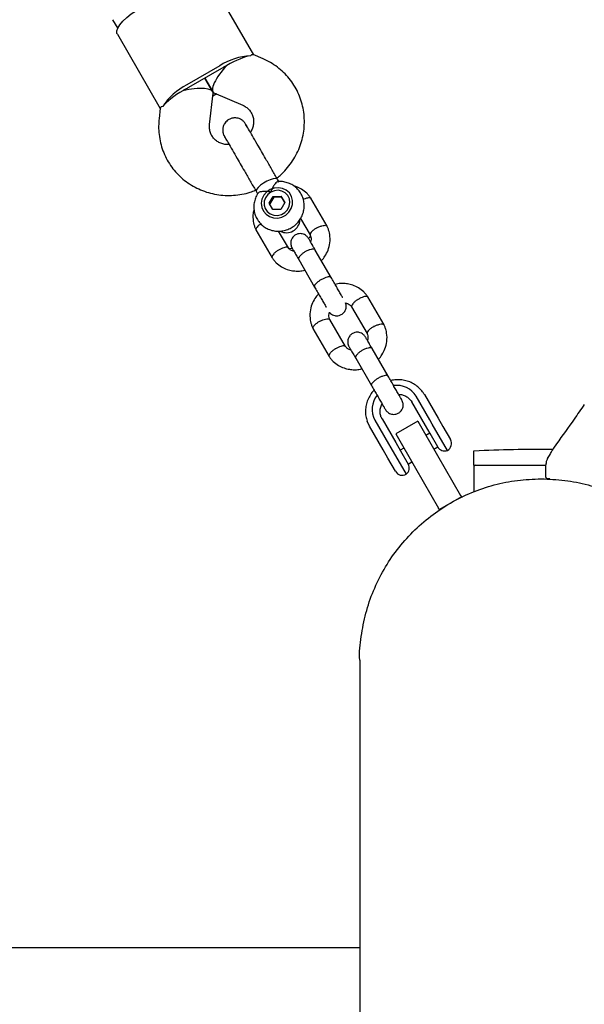
# Model space of a CAD drawing. Units: millimetres. Extents: x 7001 to 20044, y 1500 to 17692.
# Drawn here: x 12490 to 12668, y 8965 to 9275 of the extents above; entities that cross this region are included whole.
import ezdxf

# ---------------------------------------------------------------- set-up
doc = ezdxf.new("R2010")
doc.units = ezdxf.units.MM
doc.layers.add('Dimensions', color=7, linetype='Continuous')
doc.styles.get("Standard").update_dxf_attribs({"font": 'arial.ttf'})
doc.dimstyles.new('Leikkiset keinu', dxfattribs={"dimtxt": 150, "dimasz": 2.5, "dimexe": 0.06, "dimexo": 0.625, "dimtad": 0, "dimtih": 1, "dimtoh": 1, "dimdec": 0, "dimtxsty": 'Standard', "dimcen": 2.5, "dimadec": 0, "dimazin": 0, "dimtfac": 1, "dimtmove": 0, "dimatfit": 3, "dimfxl": 1, "dimarcsym": 0})

# ---------------------------------------------------------------- blocks, each defined once
blk = doc.blocks.new('*D19')
at = {"layer": 'Defpoints', "color": 0, "transparency": 16777216}
for p in [(17410.81, 11495.26), (7006.56, 10288.93), (17410.81, 1598.91)]:
    blk.add_point(p, dxfattribs=at)
at = {"layer": 'Dimensions', "color": 0, "lineweight": -2, "transparency": 16777216}
for p, q in [((17410.81, 11494.63), (17410.81, 1598.85)), ((7006.56, 10288.3), (7006.56, 1598.85)), ((7009.06, 1598.91), (11933.13, 1598.91)), ((17408.31, 1598.91), (12484.24, 1598.91))]:
    blk.add_line(p, q, dxfattribs=at)
at = {"layer": 'Dimensions', "color": 0, "transparency": 16777216}
for points in [[(7009.06, 1599.33), (7009.06, 1598.5), (7006.56, 1598.91)], [(17408.31, 1599.33), (17408.31, 1598.5), (17410.81, 1598.91)]]:
    blk.add_solid(points, dxfattribs=at)
at = {"layer": 'Dimensions', "color": 0, "transparency": 16777216, "insert": (12208.68, 1598.91), "char_height": 150, "attachment_point": 5}
blk.add_mtext('10410', dxfattribs=at)
blk = doc.blocks.new('*D20')
at = {"layer": 'Defpoints', "color": 0, "transparency": 16777216}
for p in [(12151.15, 14362.03), (19760.21, 14362.03), (12154.35, 4162.82)]:
    blk.add_point(p, dxfattribs=at)
at = {"layer": 'Dimensions', "color": 0, "lineweight": -2, "transparency": 16777216}
for p, q in [((12151.78, 14362.03), (19760.27, 14362.03)), ((19760.21, 14359.53), (19760.21, 9339.64)), ((19760.21, 4165.32), (19760.21, 9185.21)), ((12154.97, 4162.82), (19760.27, 4162.82))]:
    blk.add_line(p, q, dxfattribs=at)
at = {"layer": 'Dimensions', "color": 0, "transparency": 16777216}
for points in [[(19759.79, 14359.53), (19760.63, 14359.53), (19760.21, 14362.03)], [(19759.79, 4165.32), (19760.63, 4165.32), (19760.21, 4162.82)]]:
    blk.add_solid(points, dxfattribs=at)
at = {"layer": 'Dimensions', "color": 0, "transparency": 16777216, "insert": (19760.21, 9262.42), "char_height": 150, "attachment_point": 5}
blk.add_mtext('10200', dxfattribs=at)
blk = doc.blocks.new('*D21')
at = {"layer": 'Defpoints', "color": 0, "transparency": 16777216}
for p in [(15909.94, 11514.89), (8501.37, 10266.72), (15909.94, 2959.59)]:
    blk.add_point(p, dxfattribs=at)
at = {"layer": 'Dimensions', "color": 0, "lineweight": -2, "transparency": 16777216}
for p, q in [((15909.94, 11514.26), (15909.94, 2959.53)), ((8501.37, 10266.1), (8501.37, 2959.53)), ((8503.87, 2959.59), (11981.92, 2959.59)), ((15907.44, 2959.59), (12429.39, 2959.59))]:
    blk.add_line(p, q, dxfattribs=at)
at = {"layer": 'Dimensions', "color": 0, "transparency": 16777216}
for points in [[(8503.87, 2960.01), (8503.87, 2959.18), (8501.37, 2959.59)], [(15907.44, 2960.01), (15907.44, 2959.18), (15909.94, 2959.59)]]:
    blk.add_solid(points, dxfattribs=at)
at = {"layer": 'Dimensions', "color": 0, "transparency": 16777216, "insert": (12205.66, 2959.59), "char_height": 150, "attachment_point": 5}
blk.add_mtext('7410', dxfattribs=at)
blk = doc.blocks.new('*D22')
at = {"layer": 'Defpoints', "color": 0, "transparency": 16777216}
for p in [(12086.43, 12853), (18367.03, 12853), (12388.25, 6162.73)]:
    blk.add_point(p, dxfattribs=at)
at = {"layer": 'Dimensions', "color": 0, "lineweight": -2, "transparency": 16777216}
for p, q in [((12087.05, 12853), (18367.09, 12853)), ((18367.03, 12850.5), (18367.03, 9585.07)), ((18367.03, 6165.23), (18367.03, 9430.65)), ((12388.87, 6162.73), (18367.09, 6162.73))]:
    blk.add_line(p, q, dxfattribs=at)
at = {"layer": 'Dimensions', "color": 0, "transparency": 16777216}
for points in [[(18366.62, 12850.5), (18367.45, 12850.5), (18367.03, 12853)], [(18366.62, 6165.23), (18367.45, 6165.23), (18367.03, 6162.73)]]:
    blk.add_solid(points, dxfattribs=at)
at = {"layer": 'Dimensions', "color": 0, "transparency": 16777216, "insert": (18367.03, 9507.86), "char_height": 150, "attachment_point": 5}
blk.add_mtext('6700', dxfattribs=at)

msp = doc.modelspace()

# ---------------------------------------------------------------- linework, layer by layer
at = {"linetype": 'Continuous', "lineweight": 25}
for p, q in [((12563.8, 9264.3), (12550.28, 9287.73)), ((12519.32, 9275.34), (12520.95, 9272.53)), ((12520.83, 9270.73), (12534.36, 9247.3)), ((12566.73, 9263.03), (12563.64, 9264.37)), ((12553.12, 9260.81), (12542.72, 9254.81)), ((12553.61, 9259.95), (12543.22, 9253.95)), ((12548.41, 9256.95), (12550.92, 9252.62)), ((12550.92, 9252.62), (12548.41, 9256.95)), ((12549.89, 9242.3), (12551.02, 9252.14)), ((12552.15, 9251.92), (12550.91, 9251.2)), ((12551, 9252.39), (12551.07, 9252.43)), ((12551.28, 9252.29), (12560.37, 9248.35)), ((12534.37, 9247.47), (12533.99, 9244.12)), ((12561.23, 9242.33), (12561.54, 9241.84)), ((12571.81, 9224.17), (12571.33, 9224.98)), ((12571.73, 9224.3), (12571.48, 9224.73)), ((12564.64, 9221.12), (12565.03, 9220.44)), ((12564.79, 9220.87), (12565.03, 9220.44)), ((12568.67, 9217.54), (12569.95, 9219.64)), ((12570.11, 9219.35), (12568.84, 9217.25)), ((12569.95, 9219.64), (12572.41, 9219.7)), ((12570.11, 9219.35), (12569.95, 9219.64)), ((12572.57, 9219.42), (12570.11, 9219.35)), ((12573.59, 9217.67), (12572.41, 9219.7)), ((12572.57, 9219.42), (12572.41, 9219.7)), ((12572.57, 9219.42), (12573.59, 9217.67)), ((12586.92, 9210.24), (12581.79, 9219.12)), ((12569.86, 9215.5), (12568.67, 9217.54)), ((12572.31, 9215.56), (12569.86, 9215.5)), ((12573.59, 9217.67), (12572.31, 9215.56)), ((12578.57, 9212.7), (12581.59, 9207.48)), ((12564.49, 9209.13), (12569.61, 9200.25)), ((12574.72, 9203.4), (12571.65, 9208.71)), ((12588.17, 9194.08), (12583.18, 9202.74)), ((12577.98, 9199.74), (12582.98, 9191.08)), ((12604.87, 9179.16), (12599.74, 9188.03)), ((12594.64, 9184.88), (12599.54, 9176.39)), ((12592.67, 9172.32), (12587.77, 9180.8)), ((12582.44, 9178.04), (12587.56, 9169.16)), ((12606.12, 9163), (12601.12, 9171.65)), ((12595.93, 9168.65), (12600.93, 9160)), ((12619.3, 9149.18), (12614.99, 9156.63)), ((12617.57, 9157.17), (12621.87, 9149.72)), ((12617.88, 9147.43), (12613.58, 9154.88)), ((12604.23, 9149.48), (12608.53, 9142.03)), ((12621.87, 9149.72), (12623.36, 9147.14)), ((12600.25, 9147.17), (12599.52, 9148.79)), ((12604.55, 9139.72), (12600.25, 9147.17)), ((12602, 9149.13), (12606.31, 9141.68)), ((12615.49, 9148.78), (12608.56, 9144.78)), ((12615.49, 9148.78), (12621.74, 9137.95)), ((12619.36, 9144.87), (12617.88, 9147.43)), ((12620.04, 9147.89), (12619.3, 9149.18)), ((12624.85, 9139.57), (12620.04, 9147.89)), ((12623.36, 9147.14), (12625.76, 9142.98)), ((12608.56, 9144.78), (12614.81, 9133.95)), ((12619.28, 9145.01), (12618.07, 9144.31)), ((12621.79, 9140.65), (12619.36, 9144.87)), ((12606.31, 9141.68), (12607.05, 9140.39)), ((12607.05, 9140.39), (12611.86, 9132.07)), ((12608.53, 9142.03), (12610.01, 9139.47)), ((12611.14, 9140.31), (12609.92, 9139.61)), ((12620.57, 9139.98), (12621.78, 9140.68)), ((12659.2, 9141.69), (12658.29, 9140.3)), ((12606.04, 9137.14), (12604.55, 9139.72)), ((12608.44, 9132.98), (12606.04, 9137.14)), ((12610.01, 9139.47), (12612.44, 9135.25)), ((12621.74, 9137.95), (12628.99, 9125.4)), ((12633, 9139.08), (12633, 9134.87)), ((12612.42, 9135.28), (12613.64, 9135.98)), ((12614.81, 9133.95), (12622.06, 9121.4)), ((12633, 9134.87), (12655.85, 9134.87)), ((12633.15, 9134.37), (12633.15, 9126.5)), ((12655.85, 9134.35), (12655.85, 9134.98)), ((12629.24, 9124.96), (12622.31, 9120.96)), ((12628.99, 9125.4), (12629.24, 9124.96)), ((12629.24, 9124.96), (12629.36, 9124.74)), ((12622.31, 9120.96), (12622.06, 9121.4)), ((12622.44, 9120.74), (12622.31, 9120.96)), ((12597.2, 8982.82), (12164.35, 8982.82))]:
    msp.add_line(p, q, dxfattribs=at)
at = {"linetype": 'Continuous', "lineweight": 25, "flags": 128}
for points in [[(12520.83, 9270.73), (12520.71, 9271.04), (12520.7, 9271.79), (12521.03, 9272.69), (12521.67, 9273.72), (12522.61, 9274.83), (12523.81, 9275.99), (12525.23, 9277.15), (12526.83, 9278.29), (12528.55, 9279.35)], [(12571.33, 9224.98), (12571.19, 9225.13), (12570.68, 9225.27), (12569.91, 9225.19), (12568.94, 9224.9), (12567.89, 9224.44), (12566.84, 9223.83), (12565.9, 9223.15), (12565.17, 9222.46)], [(12565.17, 9222.46), (12564.72, 9221.83), (12564.58, 9221.31), (12564.64, 9221.12)], [(12566.2, 9217.47), (12566.35, 9216.18), (12566.86, 9215), (12567.69, 9214.01), (12568.77, 9213.29), (12570.02, 9212.88), (12571.36, 9212.83), (12572.68, 9213.13), (12573.89, 9213.76), (12574.89, 9214.68), (12575.61, 9215.81), (12576, 9217.08), (12576.03, 9218.38), (12575.7, 9219.63), (12575.03, 9220.73), (12574.07, 9221.59), (12572.89, 9222.16), (12571.58, 9222.39), (12570.24, 9222.27), (12568.96, 9221.8), (12567.85, 9221.02), (12566.98, 9219.98), (12566.41, 9218.77), (12566.2, 9217.47)], [(12569.18, 9220.98), (12568.21, 9220.22), (12567.5, 9219.23), (12567.11, 9218.09), (12567.09, 9216.91), (12567.42, 9215.79), (12568.08, 9214.83), (12569.01, 9214.12), (12570.13, 9213.72), (12571.34, 9213.66), (12572.53, 9213.95), (12573.6, 9214.56), (12574.45, 9215.45), (12575, 9216.53), (12575.21, 9217.7), (12575.06, 9218.86), (12574.56, 9219.92), (12573.75, 9220.76), (12572.71, 9221.33), (12571.54, 9221.56), (12570.32, 9221.44), (12569.18, 9220.98)]]:
    msp.add_lwpolyline(points, dxfattribs=at)
at = {"linetype": 'Continuous', "lineweight": 25}
for centre, radius, start, end in [((12563.78, 9244.64), 19.37, 92.8464, 123.4123), ((12565.73, 9238.97), 24.24, 117.6386, 120.0033), ((12567.46, 9239.96), 24.24, 119.9967, 122.3614), ((12551.39, 9237.48), 19.37, 116.5877, 147.1536), ((12553.6, 9231.97), 24.24, 117.6386, 120.0033), ((12555.33, 9232.96), 24.24, 119.9967, 122.3614), ((12574.12, 9212.43), 4.24, 242.0484, 357.5288), ((12608.89, 9152.96), 7.12, 31.0207, 98.1597), ((12608.23, 9152.58), 7.12, 141.65, 208.9759), ((12623.96, 9141.9), 2.5, 210, 290.7931), ((12623.6, 9141.73), 2.5, 300, 30), ((12633.3, 9139.08), 0.3, 92.6472, 180), ((12654.35, 8683.8), 456.07, 89.5452, 92.6472), ((12610.28, 9134), 2.5, 309.2069, 30), ((12633.65, 9134.37), 0.5, 90, 180), ((12610.61, 9134.23), 2.5, 210, 300), ((12656.35, 9131.15), 0.5, 180, 267.7598)]:
    msp.add_arc(centre, radius, start, end, dxfattribs=at)
for centre, major_axis, ratio, start_param, end_param in [((12556.65, 9258.68), (8.46, 4.88), 0.268691, 0.611931, 1.570796), ((12556.65, 9258.68), (5.58, 6.26), 0.29864, 1.472503, 3.239886), ((12542.8, 9250.68), (8.46, 4.88), 0.268691, 1.570796, 2.529661), ((12542.8, 9250.68), (8.21, 1.7), 0.29864, 6.184892, 7.952275)]:
    msp.add_ellipse(centre, major_axis=major_axis, ratio=ratio, start_param=start_param, end_param=end_param, dxfattribs=at)
for points, knots in [([(12562.82, 9263.98), (12563.05, 9264.24), (12563.35, 9264.56), (12563.56, 9264.34), (12563.61, 9264.29)], [0, 0, 0, 0, 0.783658, 1, 1, 1, 1]), ([(12571.08, 9225.43), (12571.43, 9225.7), (12572.5, 9226.53), (12574.06, 9228.17), (12575.74, 9230.29), (12577.14, 9232.6), (12578.27, 9235.04), (12579.1, 9237.59), (12579.62, 9240.21), (12579.82, 9242.85), (12579.7, 9245.49), (12579.27, 9248.09), (12578.53, 9250.6), (12577.5, 9253), (12576.18, 9255.25), (12574.6, 9257.32), (12572.78, 9259.19), (12570.75, 9260.82), (12568.72, 9262.11), (12567.33, 9262.75), (12566.73, 9263.03)], [0, 0, 0, 0, 0.029085, 0.087708, 0.14632, 0.204892, 0.263395, 0.321803, 0.380091, 0.438241, 0.496243, 0.554096, 0.61181, 0.669406, 0.726911, 0.78436, 0.841781, 0.899213, 0.956695, 1, 1, 1, 1]), ([(12535.12, 9247.99), (12534.78, 9247.92), (12534.36, 9247.82), (12534.44, 9247.53), (12534.46, 9247.46)], [0, 0, 0, 0, 0.783658, 1, 1, 1, 1]), ([(12560.37, 9248.35), (12560.51, 9248.28), (12561.05, 9248.03), (12561.89, 9247.46), (12562.74, 9246.54), (12563.38, 9245.43), (12563.74, 9244.18), (12563.81, 9242.82), (12563.55, 9241.47), (12563.19, 9240.45), (12562.84, 9239.94), (12562.76, 9239.83)], [0, 0, 0, 0, 0.046014, 0.173237, 0.303982, 0.439999, 0.578676, 0.713765, 0.842923, 0.966683, 1, 1, 1, 1]), ([(12533.99, 9244.12), (12533.94, 9243.55), (12533.81, 9242.11), (12533.87, 9239.77), (12534.25, 9237.17), (12534.94, 9234.64), (12535.92, 9232.22), (12537.19, 9229.94), (12538.73, 9227.84), (12540.51, 9225.94), (12542.51, 9224.26), (12544.7, 9222.83), (12547.06, 9221.67), (12549.54, 9220.78), (12552.12, 9220.2), (12554.77, 9219.91), (12557.45, 9219.93), (12560.11, 9220.27), (12562.45, 9220.8), (12563.83, 9221.34), (12564.39, 9221.56)], [0, 0, 0, 0, 0.037792, 0.095753, 0.15363, 0.211366, 0.268979, 0.326496, 0.383952, 0.441374, 0.498801, 0.556272, 0.61382, 0.671473, 0.72925, 0.787163, 0.845214, 0.903398, 0.961705, 1, 1, 1, 1]), ([(12561.24, 9242.46), (12561.07, 9242.72), (12560.72, 9243.23), (12560.01, 9243.8), (12559.26, 9244.18), (12558.34, 9244.41), (12557.39, 9244.41), (12556.4, 9244.13), (12555.43, 9243.59), (12554.65, 9242.74), (12554.17, 9241.7), (12553.99, 9240.69), (12554.08, 9239.6), (12554.39, 9238.93), (12554.55, 9238.59)], [0, 0, 0, 0, 0.077265, 0.152358, 0.22241, 0.285295, 0.385195, 0.454561, 0.537287, 0.657339, 0.733377, 0.818169, 0.908503, 1, 1, 1, 1]), ([(12556.07, 9235.96), (12555.71, 9235.96), (12554.88, 9235.96), (12553.69, 9236.26), (12552.53, 9236.79), (12551.53, 9237.55), (12550.72, 9238.5), (12550.14, 9239.65), (12549.82, 9240.92), (12549.86, 9241.85), (12549.89, 9242.3)], [0, 0, 0, 0, 0.0933644, 0.2121469, 0.334169, 0.460684, 0.5926095, 0.7294688, 0.8677133, 1, 1, 1, 1]), ([(12565.27, 9235.48), (12564.75, 9236.38), (12563.68, 9238.25), (12562.38, 9240.48), (12561.46, 9242.08), (12561.32, 9242.33), (12561.24, 9242.46)], [0, 0, 0, 0, 0.233755, 0.485524, 0.745036, 1, 1, 1, 1]), ([(12554.55, 9238.59), (12554.62, 9238.47), (12554.77, 9238.22), (12555.69, 9236.62), (12556.98, 9234.38), (12558.06, 9232.51), (12558.58, 9231.62)], [0, 0, 0, 0, 0.2549639, 0.5144756, 0.7662452, 1, 1, 1, 1]), ([(12554.9, 9238.01), (12554.88, 9238.03), (12554.71, 9238.23), (12554.66, 9238.51), (12554.62, 9238.76)], [0, 0, 0, 0, 0.073098, 1, 1, 1, 1]), ([(12565.16, 9220.63), (12565.06, 9220.49), (12564.64, 9219.92), (12564.17, 9218.75), (12563.82, 9217.2), (12563.8, 9215.61), (12564.1, 9214.07), (12564.71, 9212.63), (12565.59, 9211.34), (12566.72, 9210.27), (12568.03, 9209.44), (12569.49, 9208.89), (12571.04, 9208.64), (12572.62, 9208.69), (12574.17, 9209.05), (12575.63, 9209.7), (12576.95, 9210.63), (12578.06, 9211.79), (12578.92, 9213.15), (12579.49, 9214.65), (12579.75, 9216.23), (12579.68, 9217.81), (12579.3, 9219.33), (12578.62, 9220.74), (12577.66, 9221.97), (12576.48, 9222.98), (12575.13, 9223.74), (12573.64, 9224.2), (12572.41, 9224.38), (12571.71, 9224.31), (12571.52, 9224.29)], [0, 0, 0, 0, 0.012306, 0.050351, 0.088299, 0.126078, 0.163643, 0.200986, 0.238144, 0.275176, 0.312157, 0.349179, 0.386325, 0.423649, 0.461177, 0.498906, 0.53681, 0.574831, 0.612894, 0.650921, 0.68883, 0.726556, 0.764061, 0.80135, 0.838469, 0.875478, 0.912461, 0.949509, 0.986698, 1, 1, 1, 1]), ([(12571.52, 9224.32), (12571.38, 9224.28), (12571.09, 9224.19), (12570.5, 9223.62), (12569.86, 9222.69), (12569.42, 9221.73), (12569.22, 9221.12), (12569.18, 9220.99), (12569.18, 9220.98)], [0, 0, 0, 0, 0.201895, 0.4129, 0.649478, 0.924598, 0.99782, 1, 1, 1, 1]), ([(12569.18, 9220.98), (12569.18, 9220.99), (12568.98, 9221.03), (12568.29, 9221.17), (12567.14, 9221.25), (12566.27, 9221.15), (12565.67, 9220.99), (12565.3, 9220.85), (12565.2, 9220.68), (12565.16, 9220.62)], [0, 0, 0, 0, 0.002181, 0.108298, 0.380876, 0.654902, 0.680522, 0.884633, 1, 1, 1, 1]), ([(12581.88, 9218.99), (12581.68, 9219.28), (12581.26, 9219.86), (12580.29, 9220.9), (12578.92, 9221.92), (12577.54, 9222.63), (12576.73, 9222.82), (12576.55, 9222.86)], [0, 0, 0, 0, 0.154491, 0.321674, 0.633765, 0.916797, 1, 1, 1, 1]), ([(12579.41, 9218.67), (12579.5, 9218.72), (12579.89, 9218.94), (12580.54, 9219.17), (12581.24, 9219.32), (12581.63, 9219.25), (12581.79, 9219.14), (12581.81, 9219.08), (12581.82, 9219.06)], [0, 0, 0, 0, 0.081661, 0.335551, 0.589409, 0.843219, 0.968734, 1, 1, 1, 1]), ([(12563.89, 9215.44), (12563.79, 9215.09), (12563.44, 9213.88), (12563.55, 9212.28), (12563.86, 9210.78), (12564.15, 9209.86), (12564.42, 9209.28), (12564.56, 9208.99)], [0, 0, 0, 0, 0.16176, 0.561849, 0.705821, 0.854881, 1, 1, 1, 1]), ([(12566.06, 9210.97), (12565.97, 9210.91), (12565.59, 9210.69), (12565.07, 9210.24), (12564.59, 9209.71), (12564.46, 9209.34), (12564.47, 9209.14), (12564.52, 9209.09), (12564.52, 9209.08)], [0, 0, 0, 0, 0.081129, 0.335166, 0.589171, 0.843128, 0.968716, 1, 1, 1, 1]), ([(12583.75, 9209.74), (12583.73, 9209.73), (12583.71, 9209.72), (12583.66, 9209.69), (12583.47, 9209.59), (12583.02, 9209.32), (12582.38, 9208.86), (12581.82, 9208.31), (12581.52, 9207.83), (12581.56, 9207.62), (12581.59, 9207.52)], [0, 0, 0, 0, 0.008753, 0.015378, 0.041882, 0.148232, 0.363155, 0.582335, 0.801479, 1, 1, 1, 1]), ([(12583.75, 9209.74), (12583.76, 9209.75), (12583.78, 9209.76), (12583.84, 9209.79), (12584.03, 9209.88), (12584.51, 9210.11), (12585.25, 9210.39), (12586.03, 9210.55), (12586.61, 9210.53), (12586.86, 9210.4), (12586.89, 9210.28), (12586.89, 9210.27)], [0, 0, 0, 0, 0.008433, 0.014816, 0.040351, 0.142812, 0.349877, 0.561024, 0.772134, 0.983205, 1, 1, 1, 1]), ([(12585.12, 9199.37), (12585.14, 9199.38), (12585.59, 9199.8), (12586.35, 9200.89), (12587.33, 9202.74), (12587.9, 9205.08), (12587.87, 9207.09), (12587.55, 9208.59), (12587.26, 9209.51), (12586.98, 9210.1), (12586.85, 9210.38)], [0, 0, 0, 0, 0.004527, 0.152932, 0.327025, 0.526956, 0.752738, 0.833985, 0.918104, 1, 1, 1, 1]), ([(12581.06, 9206.4), (12580.88, 9206.66), (12580.53, 9207.15), (12579.82, 9207.61), (12579.15, 9207.84), (12578.46, 9207.93), (12577.83, 9207.86), (12577.23, 9207.66), (12576.66, 9207.34), (12576.15, 9206.86), (12575.73, 9206.2), (12575.47, 9205.43), (12575.42, 9204.42), (12575.71, 9203.76), (12575.87, 9203.4)], [0, 0, 0, 0, 0.101781, 0.190491, 0.26476, 0.325298, 0.411754, 0.465606, 0.524818, 0.619042, 0.687032, 0.772722, 0.877712, 1, 1, 1, 1]), ([(12583.24, 9202.63), (12582.94, 9203.15), (12582.34, 9204.19), (12581.66, 9205.37), (12581.18, 9206.19), (12581.1, 9206.33), (12581.06, 9206.4)], [0, 0, 0, 0, 0.250032, 0.500021, 0.750011, 1, 1, 1, 1]), ([(12581.16, 9206.37), (12581.16, 9206.37), (12581.38, 9206.6), (12581.53, 9206.89), (12581.67, 9207.17)], [0, 0, 0, 0, 0.006612, 1, 1, 1, 1]), ([(12581.51, 9207.64), (12581.62, 9207.37), (12581.82, 9206.86), (12581.91, 9206.06), (12581.76, 9205.56), (12581.69, 9205.31)], [0, 0, 0, 0, 0.372451, 0.695415, 1, 1, 1, 1]), ([(12571.63, 9202.75), (12571.62, 9202.74), (12571.33, 9202.55), (12570.76, 9202.15), (12570.09, 9201.54), (12569.65, 9200.96), (12569.52, 9200.57), (12569.54, 9200.36), (12569.59, 9200.3), (12569.6, 9200.29)], [0, 0, 0, 0, 0.008432, 0.21956, 0.430687, 0.641788, 0.852849, 0.957224, 1, 1, 1, 1]), ([(12571.63, 9202.75), (12571.65, 9202.75), (12571.94, 9202.94), (12572.55, 9203.27), (12573.39, 9203.6), (12574.08, 9203.73), (12574.48, 9203.68), (12574.6, 9203.56), (12574.64, 9203.53)], [0, 0, 0, 0, 0.008851, 0.230482, 0.452114, 0.673732, 0.895301, 1, 1, 1, 1]), ([(12576.53, 9202.26), (12576.34, 9202.31), (12575.82, 9202.46), (12575.16, 9202.89), (12574.82, 9203.35), (12574.67, 9203.55)], [0, 0, 0, 0, 0.244029, 0.675043, 1, 1, 1, 1]), ([(12574.71, 9203.25), (12575.06, 9203.23), (12575.45, 9203.21), (12575.82, 9203.3), (12575.85, 9203.31)], [0, 0, 0, 0, 0.918249, 1, 1, 1, 1]), ([(12575.87, 9203.4), (12575.91, 9203.33), (12575.99, 9203.19), (12576.46, 9202.37), (12577.15, 9201.19), (12577.75, 9200.15), (12578.05, 9199.63)], [0, 0, 0, 0, 0.249989, 0.499979, 0.749968, 1, 1, 1, 1]), ([(12583.18, 9202.74), (12583.17, 9202.75), (12583.11, 9202.85), (12582.87, 9203.01), (12582.27, 9203.03), (12581.48, 9202.86), (12580.73, 9202.56), (12580.14, 9202.25), (12579.71, 9201.99), (12579.17, 9201.62), (12578.57, 9201.12), (12578.08, 9200.53), (12577.89, 9200.06), (12577.93, 9199.83), (12577.98, 9199.75), (12577.98, 9199.74)], [0, 0, 0, 0, 0.004287, 0.111621, 0.218955, 0.326276, 0.433577, 0.48664, 0.539698, 0.592756, 0.700028, 0.807313, 0.914638, 0.995713, 1, 1, 1, 1]), ([(12569.53, 9200.38), (12569.73, 9200.1), (12570.14, 9199.51), (12571.11, 9198.48), (12572.48, 9197.43), (12574.23, 9196.62), (12575.92, 9196.19), (12577.5, 9196.07), (12578.83, 9196.1), (12579.59, 9196.35), (12579.88, 9196.44)], [0, 0, 0, 0, 0.0885, 0.184271, 0.363051, 0.525186, 0.670683, 0.800286, 0.923699, 1, 1, 1, 1]), ([(12588.14, 9194.15), (12588.13, 9194.15), (12588.08, 9194.24), (12587.87, 9194.35), (12587.3, 9194.32), (12586.53, 9194.11), (12585.79, 9193.79), (12585.2, 9193.48), (12584.77, 9193.22), (12584.23, 9192.86), (12583.62, 9192.38), (12583.1, 9191.84), (12582.89, 9191.42), (12582.9, 9191.22), (12582.94, 9191.15), (12582.94, 9191.15)], [0, 0, 0, 0, 0.004286, 0.111621, 0.218955, 0.326276, 0.433577, 0.48664, 0.539698, 0.592756, 0.700028, 0.807313, 0.914638, 0.995714, 1, 1, 1, 1]), ([(12591.84, 9187.74), (12591.81, 9187.78), (12591.64, 9188.08), (12591.17, 9188.9), (12590.45, 9190.14), (12589.64, 9191.54), (12588.8, 9193.01), (12588.25, 9193.95), (12587.98, 9194.42)], [0, 0, 0, 0, 0.033732, 0.226962, 0.420192, 0.613423, 0.806653, 1, 1, 1, 1]), ([(12582.78, 9191.42), (12583.05, 9190.95), (12583.6, 9190.01), (12584.45, 9188.54), (12585.26, 9187.14), (12585.97, 9185.9), (12586.45, 9185.08), (12586.62, 9184.78), (12586.64, 9184.74)], [0, 0, 0, 0, 0.193347, 0.386577, 0.579807, 0.773038, 0.966268, 1, 1, 1, 1]), ([(12599.82, 9187.9), (12599.63, 9188.19), (12599.21, 9188.78), (12598.24, 9189.81), (12596.87, 9190.85), (12595.13, 9191.66), (12593.44, 9192.1), (12591.86, 9192.21), (12590.53, 9192.18), (12589.76, 9191.93), (12589.47, 9191.84)], [0, 0, 0, 0, 0.0885, 0.184271, 0.363052, 0.525186, 0.670683, 0.800287, 0.9237, 1, 1, 1, 1]), ([(12584.23, 9188.91), (12584.22, 9188.9), (12583.77, 9188.48), (12583, 9187.4), (12582.03, 9185.54), (12581.45, 9183.21), (12581.49, 9181.19), (12581.81, 9179.69), (12582.1, 9178.77), (12582.37, 9178.19), (12582.51, 9177.9)], [0, 0, 0, 0, 0.004529, 0.152933, 0.327026, 0.526957, 0.752739, 0.833986, 0.918105, 1, 1, 1, 1]), ([(12596.74, 9187.24), (12596.72, 9187.23), (12596.43, 9187.05), (12595.86, 9186.65), (12595.19, 9186.03), (12594.75, 9185.45), (12594.62, 9185.06), (12594.64, 9184.86), (12594.68, 9184.81), (12594.69, 9184.8)], [0, 0, 0, 0, 0.008575, 0.223309, 0.438042, 0.652763, 0.867436, 0.973585, 1, 1, 1, 1]), ([(12596.74, 9187.24), (12596.75, 9187.25), (12597.04, 9187.43), (12597.65, 9187.76), (12598.49, 9188.09), (12599.19, 9188.23), (12599.57, 9188.16), (12599.74, 9188.05), (12599.76, 9187.99), (12599.77, 9187.98)], [0, 0, 0, 0, 0.008575, 0.223306, 0.438036, 0.652739, 0.867401, 0.973557, 1, 1, 1, 1]), ([(12587.69, 9183.1), (12587.77, 9182.99), (12588.02, 9182.65), (12588.6, 9182.31), (12589.26, 9182.07), (12589.95, 9181.99), (12590.58, 9182.06), (12591.17, 9182.26), (12591.74, 9182.58), (12592.26, 9183.06), (12592.68, 9183.72), (12592.94, 9184.49), (12593, 9185.34), (12592.78, 9185.86), (12592.7, 9186.06)], [0, 0, 0, 0, 0.049349, 0.148913, 0.232271, 0.300216, 0.397251, 0.457693, 0.52415, 0.629903, 0.706213, 0.802388, 0.920225, 1, 1, 1, 1]), ([(12592.7, 9186.06), (12592.93, 9186), (12593.49, 9185.85), (12594.19, 9185.4), (12594.54, 9184.93), (12594.68, 9184.73)], [0, 0, 0, 0, 0.285506, 0.692783, 1, 1, 1, 1]), ([(12584.62, 9180.25), (12584.64, 9180.25), (12584.94, 9180.42), (12585.57, 9180.71), (12586.44, 9180.98), (12587.17, 9181.07), (12587.57, 9180.99), (12587.73, 9180.87), (12587.76, 9180.81), (12587.76, 9180.8)], [0, 0, 0, 0, 0.008575, 0.223309, 0.438042, 0.652763, 0.867436, 0.973585, 1, 1, 1, 1]), ([(12587.84, 9180.65), (12587.73, 9180.92), (12587.53, 9181.42), (12587.45, 9182.26), (12587.61, 9182.81), (12587.69, 9183.1)], [0, 0, 0, 0, 0.354065, 0.661083, 1, 1, 1, 1]), ([(12584.62, 9180.25), (12584.61, 9180.24), (12584.3, 9180.08), (12583.72, 9179.72), (12583.01, 9179.16), (12582.54, 9178.62), (12582.41, 9178.25), (12582.42, 9178.06), (12582.46, 9178), (12582.47, 9177.99)], [0, 0, 0, 0, 0.0085755, 0.2233064, 0.4380358, 0.6527388, 0.867401, 0.9735568, 1, 1, 1, 1]), ([(12601.69, 9178.65), (12601.68, 9178.65), (12601.66, 9178.63), (12601.61, 9178.6), (12601.42, 9178.5), (12600.96, 9178.23), (12600.33, 9177.77), (12599.77, 9177.23), (12599.46, 9176.74), (12599.51, 9176.53), (12599.53, 9176.43)], [0, 0, 0, 0, 0.008753, 0.015378, 0.041882, 0.148232, 0.363155, 0.582335, 0.801479, 1, 1, 1, 1]), ([(12601.69, 9178.65), (12601.71, 9178.66), (12601.73, 9178.67), (12601.78, 9178.7), (12601.97, 9178.8), (12602.45, 9179.02), (12603.2, 9179.3), (12603.98, 9179.46), (12604.56, 9179.44), (12604.81, 9179.31), (12604.84, 9179.19), (12604.84, 9179.18)], [0, 0, 0, 0, 0.008433, 0.014816, 0.040351, 0.142812, 0.349877, 0.561024, 0.772134, 0.983205, 1, 1, 1, 1]), ([(12603.07, 9168.28), (12603.09, 9168.29), (12603.54, 9168.71), (12604.3, 9169.8), (12605.27, 9171.65), (12605.85, 9173.99), (12605.82, 9176.01), (12605.5, 9177.5), (12605.2, 9178.42), (12604.93, 9179.01), (12604.79, 9179.3)], [0, 0, 0, 0, 0.004527, 0.152932, 0.327025, 0.526956, 0.752738, 0.833985, 0.918104, 1, 1, 1, 1]), ([(12599.01, 9175.31), (12598.83, 9175.57), (12598.48, 9176.07), (12597.77, 9176.52), (12597.1, 9176.76), (12596.41, 9176.84), (12595.78, 9176.77), (12595.18, 9176.57), (12594.61, 9176.25), (12594.1, 9175.77), (12593.68, 9175.11), (12593.42, 9174.34), (12593.37, 9173.33), (12593.66, 9172.67), (12593.82, 9172.31)], [0, 0, 0, 0, 0.101781, 0.190491, 0.26476, 0.325298, 0.411754, 0.465606, 0.524818, 0.619042, 0.687032, 0.772722, 0.877712, 1, 1, 1, 1]), ([(12601.19, 9171.54), (12600.89, 9172.06), (12600.29, 9173.1), (12599.61, 9174.28), (12599.13, 9175.1), (12599.05, 9175.24), (12599.01, 9175.31)], [0, 0, 0, 0, 0.250032, 0.500021, 0.750011, 1, 1, 1, 1]), ([(12599.46, 9176.55), (12599.57, 9176.28), (12599.77, 9175.77), (12599.86, 9174.97), (12599.71, 9174.47), (12599.64, 9174.22)], [0, 0, 0, 0, 0.372451, 0.695415, 1, 1, 1, 1]), ([(12589.58, 9171.66), (12589.57, 9171.65), (12589.28, 9171.47), (12588.71, 9171.06), (12588.04, 9170.45), (12587.6, 9169.87), (12587.47, 9169.48), (12587.49, 9169.28), (12587.54, 9169.22), (12587.55, 9169.2)], [0, 0, 0, 0, 0.008432, 0.21956, 0.430687, 0.641788, 0.852849, 0.957224, 1, 1, 1, 1]), ([(12589.58, 9171.66), (12589.59, 9171.67), (12589.89, 9171.85), (12590.5, 9172.18), (12591.33, 9172.51), (12592.03, 9172.64), (12592.43, 9172.59), (12592.55, 9172.48), (12592.59, 9172.44)], [0, 0, 0, 0, 0.008851, 0.230482, 0.452114, 0.673732, 0.895301, 1, 1, 1, 1]), ([(12594.47, 9171.17), (12594.29, 9171.23), (12593.77, 9171.37), (12593.11, 9171.8), (12592.77, 9172.27), (12592.62, 9172.47)], [0, 0, 0, 0, 0.244029, 0.675043, 1, 1, 1, 1]), ([(12593.82, 9172.31), (12593.86, 9172.24), (12593.94, 9172.1), (12594.41, 9171.28), (12595.1, 9170.1), (12595.7, 9169.06), (12596, 9168.54)], [0, 0, 0, 0, 0.249989, 0.499979, 0.749968, 1, 1, 1, 1]), ([(12601.12, 9171.65), (12601.12, 9171.66), (12601.06, 9171.77), (12600.82, 9171.92), (12600.22, 9171.94), (12599.43, 9171.77), (12598.68, 9171.47), (12598.09, 9171.16), (12597.66, 9170.91), (12597.12, 9170.53), (12596.52, 9170.03), (12596.03, 9169.44), (12595.84, 9168.97), (12595.88, 9168.74), (12595.93, 9168.66), (12595.93, 9168.65)], [0, 0, 0, 0, 0.004287, 0.111621, 0.218955, 0.326276, 0.433577, 0.48664, 0.539698, 0.592756, 0.700028, 0.807313, 0.914638, 0.995713, 1, 1, 1, 1]), ([(12587.48, 9169.29), (12587.68, 9169.01), (12588.09, 9168.42), (12589.06, 9167.39), (12590.43, 9166.35), (12592.18, 9165.53), (12593.86, 9165.1), (12595.45, 9164.98), (12596.78, 9165.01), (12597.54, 9165.26), (12597.83, 9165.36)], [0, 0, 0, 0, 0.0885, 0.184271, 0.363051, 0.525186, 0.670683, 0.800286, 0.923699, 1, 1, 1, 1]), ([(12606.08, 9163.06), (12606.08, 9163.07), (12606.03, 9163.15), (12605.82, 9163.27), (12605.25, 9163.24), (12604.48, 9163.02), (12603.74, 9162.7), (12603.15, 9162.39), (12602.72, 9162.13), (12602.18, 9161.77), (12601.57, 9161.29), (12601.05, 9160.75), (12600.83, 9160.33), (12600.85, 9160.14), (12600.89, 9160.07), (12600.89, 9160.06)], [0, 0, 0, 0, 0.004286, 0.111621, 0.218955, 0.326276, 0.433577, 0.48664, 0.539698, 0.592756, 0.700028, 0.807313, 0.914638, 0.995714, 1, 1, 1, 1]), ([(12610.48, 9155.45), (12610.47, 9155.47), (12610.45, 9155.5), (12610.18, 9155.97), (12609.74, 9156.74), (12609.13, 9157.79), (12608.4, 9159.05), (12607.59, 9160.45), (12606.75, 9161.92), (12606.2, 9162.86), (12605.93, 9163.34)], [0, 0, 0, 0, 0.108462, 0.235813, 0.363165, 0.490516, 0.617868, 0.74522, 0.872571, 1, 1, 1, 1]), ([(12617.57, 9157.17), (12617.38, 9157.47), (12616.9, 9158.25), (12615.89, 9159.35), (12614.54, 9160.4), (12613, 9161.19), (12611.33, 9161.7), (12609.6, 9161.9), (12608.11, 9161.86), (12607.25, 9161.63), (12606.95, 9161.56)], [0, 0, 0, 0, 0.085827, 0.225661, 0.36554, 0.505546, 0.645841, 0.78653, 0.927652, 1, 1, 1, 1]), ([(12600.73, 9160.34), (12601, 9159.86), (12601.55, 9158.92), (12602.4, 9157.45), (12603.2, 9156.05), (12603.93, 9154.79), (12604.54, 9153.74), (12604.98, 9152.97), (12605.25, 9152.5), (12605.27, 9152.47), (12605.28, 9152.45)], [0, 0, 0, 0, 0.127429, 0.25478, 0.382132, 0.509484, 0.636835, 0.764187, 0.891538, 1, 1, 1, 1]), ([(12601.74, 9158.58), (12601.71, 9158.56), (12601.24, 9158.13), (12600.54, 9157.1), (12599.7, 9155.55), (12599.18, 9153.86), (12598.96, 9152.12), (12599.05, 9150.42), (12599.36, 9149.35), (12599.51, 9148.84)], [0, 0, 0, 0, 0.011404, 0.178839, 0.346169, 0.513232, 0.679878, 0.845996, 1, 1, 1, 1]), ([(12609.47, 9157.2), (12609.65, 9157.2), (12610.26, 9157.21), (12611.23, 9156.92), (12612.29, 9156.36), (12613.08, 9155.64), (12613.44, 9155.09), (12613.59, 9154.86)], [0, 0, 0, 0, 0.105611, 0.344883, 0.586576, 0.831685, 1, 1, 1, 1]), ([(12604.24, 9149.46), (12604.16, 9149.61), (12603.89, 9150.11), (12603.62, 9151.06), (12603.6, 9152.29), (12603.82, 9153.37), (12604.15, 9153.98), (12604.27, 9154.2)], [0, 0, 0, 0, 0.105698, 0.356713, 0.606942, 0.85405, 1, 1, 1, 1]), ([(12605.29, 9152.43), (12605.48, 9152.17), (12605.83, 9151.68), (12606.54, 9151.22), (12607.2, 9150.99), (12607.9, 9150.9), (12608.53, 9150.97), (12609.12, 9151.18), (12609.69, 9151.49), (12610.21, 9151.97), (12610.63, 9152.63), (12610.89, 9153.41), (12610.93, 9154.41), (12610.65, 9155.08), (12610.49, 9155.43)], [0, 0, 0, 0, 0.1017811, 0.1904906, 0.2647602, 0.3252978, 0.4117538, 0.4656063, 0.5248184, 0.6190417, 0.6870323, 0.7727221, 0.8777116, 1, 1, 1, 1]), ([(12667.95, 9154.05), (12666.89, 9152.52), (12664.03, 9148.35), (12661.06, 9144.25), (12659.18, 9141.66)], [0, 0, 0, 0, 0.367189, 1, 1, 1, 1]), ([(12656.38, 9137), (12656.65, 9137.46), (12657.19, 9138.4), (12657.82, 9139.48), (12658.22, 9140.17), (12658.27, 9140.26), (12658.29, 9140.3)], [0, 0, 0, 0, 0.243638, 0.4946, 0.747308, 1, 1, 1, 1]), ([(12655.85, 9131.15), (12655.85, 9131.57), (12655.85, 9132.58), (12655.85, 9133.74), (12655.85, 9134.14), (12655.85, 9134.35)], [0, 0, 0, 0, 0.255236, 0.622262, 1, 1, 1, 1]), ([(12597.2, 9073.47), (12597.2, 9073.47), (12597.03, 9075.96), (12597.6, 9080.95), (12598.97, 9088.3), (12601.4, 9095.4), (12604.71, 9102.13), (12608.88, 9108.36), (12613.82, 9114), (12619.46, 9118.94), (12625.69, 9123.1), (12632.41, 9126.42), (12639.51, 9128.82), (12646.87, 9130.34), (12651.85, 9130.53), (12654.35, 9130.62)], [0, 0, 0, 0, 0.000001, 0.083334, 0.166667, 0.250001, 0.333334, 0.416667, 0.5, 0.583334, 0.666667, 0.75, 0.833333, 0.916667, 1, 1, 1, 1]), ([(12654.35, 9130.62), (12656.84, 9130.53), (12661.83, 9130.34), (12669.17, 9128.79), (12675.3, 9126.85), (12678.77, 9125.04), (12680.03, 9124.39)], [0, 0, 0, 0, 0.280189, 0.560378, 0.840568, 1, 1, 1, 1]), ([(12657.13, 9130.61), (12656.97, 9130.62), (12656.43, 9130.65), (12656.37, 9130.65), (12656.33, 9130.65)], [0, 0, 0, 0, 0.3043454, 1, 1, 1, 1]), ([(12597.2, 9073.47), (12597.2, 9073.38), (12597.2, 9073.19), (12597.2, 9072.6), (12597.2, 9071.64), (12597.2, 9070.25), (12597.2, 9068.5), (12597.2, 9066.46), (12597.2, 9064.15), (12597.2, 9061.62), (12597.2, 9058.73), (12597.2, 9055.45), (12597.2, 9051.76), (12597.2, 9047.91), (12597.2, 9043.92), (12597.2, 9039.84), (12597.2, 9035.69), (12597.2, 9031.51), (12597.2, 9027.34), (12597.2, 9023.21), (12597.2, 9019.15), (12597.2, 9015.18), (12597.2, 9011.57), (12597.2, 9008.36), (12597.2, 9005.54), (12597.2, 9002.76), (12597.2, 8999.91), (12597.2, 8996.89), (12597.2, 8993.36), (12597.2, 8989.28), (12597.2, 8984.57), (12597.2, 8979.45), (12597.2, 8973.89), (12597.2, 8967.86), (12597.2, 8961.34), (12597.2, 8954.3), (12597.2, 8946.59), (12597.2, 8938.16), (12597.2, 8928.93), (12597.2, 8919), (12597.2, 8908.34), (12597.2, 8896.89), (12597.2, 8885.23), (12597.2, 8873.44), (12597.2, 8861.57), (12597.2, 8849.01), (12597.2, 8835.75), (12597.2, 8821.75), (12597.2, 8806.99), (12597.2, 8791.9), (12597.2, 8776.49), (12597.2, 8760.77), (12597.2, 8744.26), (12597.2, 8726.92), (12597.2, 8708.81), (12597.2, 8696.41), (12597.2, 8690.16)], [0, 0, 0, 0, 0.0240026, 0.0475039, 0.0704154, 0.0926906, 0.114336, 0.1349907, 0.1550542, 0.1745326, 0.1934295, 0.215166, 0.2360742, 0.256152, 0.2753978, 0.2938104, 0.3113896, 0.3281359, 0.3440497, 0.3591311, 0.3733804, 0.3867977, 0.3993831, 0.408688, 0.4174793, 0.425761, 0.4341323, 0.4430202, 0.4524247, 0.4645453, 0.4774284, 0.491074, 0.5054822, 0.520653, 0.5365862, 0.5532818, 0.5707399, 0.5898469, 0.6097905, 0.6305705, 0.6521874, 0.6746416, 0.6979337, 0.7185659, 0.7398145, 0.7616782, 0.7841549, 0.8072423, 0.8309373, 0.8552399, 0.8780586, 0.9014048, 0.9252893, 0.9497222, 0.9746599, 1, 1, 1, 1])]:
    msp.add_open_spline(points, degree=3, knots=knots, dxfattribs=at)
for points in [[(12567.87, 9230.98), (12567.43, 9231.75), (12566.55, 9233.28), (12565.7, 9234.75), (12565.27, 9235.48)], [(12558.58, 9231.62), (12559, 9230.88), (12559.85, 9229.41), (12560.74, 9227.88), (12561.18, 9227.11)], [(12571.33, 9224.98), (12570.77, 9225.96), (12569.63, 9227.93), (12568.46, 9229.96), (12567.87, 9230.98)], [(12561.18, 9227.11), (12561.76, 9226.1), (12562.94, 9224.06), (12564.07, 9222.1), (12564.64, 9221.12)], [(12656.38, 9137), (12656.23, 9136.68), (12655.92, 9136.05), (12655.87, 9135.35), (12655.85, 9135)]]:
    msp.add_open_spline(points, degree=3, dxfattribs=at)

# ---------------------------------------------------------------- dimensions: what is measured, and where the dimension line sits
at = {"layer": 'Dimensions'}
for base, p1, p2, text, picture, middle in [((19760.21, 14362.03), (12154.35, 4162.82), (12151.15, 14362.03), '10200', '*D20', (19760.21, 9262.42)), ((18367.03, 12853), (12388.25, 6162.73), (12086.43, 12853), '6700', '*D22', (18367.03, 9507.86))]:
    dim = msp.add_linear_dim(base=base, p1=p1, p2=p2, angle=90, text=text, dimstyle='Leikkiset keinu', dxfattribs=at)
    dim.commit()
    dim.dimension.update_dxf_attribs({"geometry": picture, "text_midpoint": middle})
for base, p1, p2, text, picture, middle in [((15909.94, 2959.59), (8501.37, 10266.72), (15909.94, 11514.89), '7410', '*D21', (12205.66, 2959.59)), ((17410.81, 1598.91), (7006.56, 10288.93), (17410.81, 11495.26), '10410', '*D19', (12208.68, 1598.91))]:
    dim = msp.add_linear_dim(base=base, p1=p1, p2=p2, text=text, dimstyle='Leikkiset keinu', dxfattribs=at)
    dim.commit()
    dim.dimension.update_dxf_attribs({"geometry": picture, "text_midpoint": middle})

doc.saveas('drawing.dxf')
